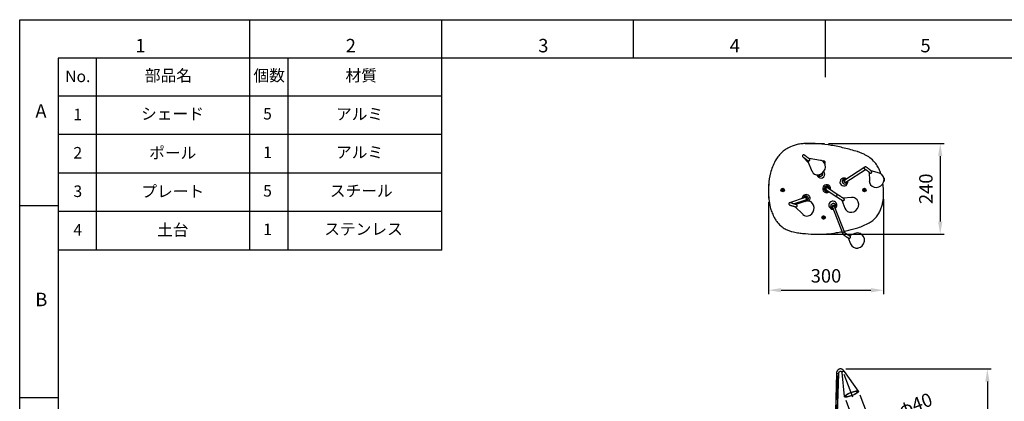
# Model space of a CAD drawing. Extents: x 0 to 420, y 0 to 297.
# Drawn here: x 0 to 257, y 198 to 297 of the extents above; entities that cross this region are included whole.
import ezdxf

# ---------------------------------------------------------------- set-up
doc = ezdxf.new("R2010")
doc.units = 0
doc.header["$PDSIZE"] = -1
doc.linetypes.add('CENTER', pattern=[50.8, 31.75, -6.35, 6.35, -6.35])
doc.layers.get('0').update_dxf_attribs({"linetype": 'CONTINUOUS'})
doc.layers.get('Defpoints').update_dxf_attribs({"linetype": 'CONTINUOUS'})
for name, color, linetype in [('5607431', 7, 'CONTINUOUS'), ('5607432', 7, 'CONTINUOUS'), ('5607433', 7, 'CONTINUOUS'), ('5607434', 7, 'CONTINUOUS'), ('5607436', 7, 'CONTINUOUS'), ('5613856', 7, 'CONTINUOUS'), ('5613857', 7, 'CONTINUOUS'), ('5613858', 7, 'CONTINUOUS'), ('5613859', 7, 'CONTINUOUS'), ('5613861', 7, 'CONTINUOUS'), ('5613881_CAJA', 7, 'CONTINUOUS'), ('5617404_DIN7991_', 7, 'CONTINUOUS'), ('5621084', 7, 'CONTINUOUS'), ('5645913', 7, 'CONTINUOUS'), ('図枠', 7, 'CONTINUOUS')]:
    doc.layers.add(name, color=color, linetype=linetype)
doc.styles.add('SLDTEXTSTYLE0', font='TXT', dxfattribs={"width": 0.75, "bigfont": 'bigfont'})
doc.styles.get("Standard").update_dxf_attribs({"font": 'msgothic.ttc'})
doc.dimstyles.new('ISO-25', dxfattribs={"dimtxt": 2.5, "dimasz": 2.5, "dimexe": 1.25, "dimexo": 0.625, "dimtad": 1, "dimdsep": 46, "dimtxsty": 'STANDARD', "dimcen": 2.5, "dimadec": 0, "dimazin": 0, "dimtfac": 1, "dimtmove": 0, "dimatfit": 3, "dimfxl": 1, "dimarcsym": 0})

# ---------------------------------------------------------------- blocks, each defined once
blk = doc.blocks.new('*D19')
at = {"color": 0, "lineweight": -2}
for p, q in [((210.75, 264.78), (240.89, 264.78)), ((239.89, 261.48), (239.89, 244.42)), ((208.57, 241.12), (240.89, 241.12))]:
    blk.add_line(p, q, dxfattribs=at)
at = {"color": 0}
for points in [[(240.44, 261.48), (239.34, 261.48), (239.89, 264.78)], [(239.34, 244.42), (240.44, 244.42), (239.89, 241.12)]]:
    blk.add_solid(points, dxfattribs=at)
at = {"layer": 'Defpoints', "color": 0}
for p in [(209.75, 264.78), (207.57, 241.12), (239.89, 241.12)]:
    blk.add_point(p, dxfattribs=at)
at = {"color": 0, "insert": (236.61, 252.95), "char_height": 3.5, "attachment_point": 5, "rotation": 90}
blk.add_mtext('240', dxfattribs=at)
blk = doc.blocks.new('*D20')
at = {"color": 0, "lineweight": -2}
for p, q in [((195.13, 249.51), (195.13, 225.53)), ((225.12, 250.29), (225.12, 225.53)), ((198.43, 226.53), (221.82, 226.53))]:
    blk.add_line(p, q, dxfattribs=at)
at = {"color": 0}
for points in [[(198.43, 227.08), (198.43, 225.98), (195.13, 226.53)], [(221.82, 225.98), (221.82, 227.08), (225.12, 226.53)]]:
    blk.add_solid(points, dxfattribs=at)
at = {"layer": 'Defpoints', "color": 0}
for p in [(195.13, 250.51), (225.12, 251.29), (225.12, 226.53)]:
    blk.add_point(p, dxfattribs=at)
at = {"color": 0, "insert": (210.12, 229.82), "char_height": 3.5, "attachment_point": 5}
blk.add_mtext('300', dxfattribs=at)
blk = doc.blocks.new('*D22')
at = {"color": 0, "lineweight": -2}
for p, q in [((215.31, 206.03), (253.18, 206.03)), ((252.18, 202.73), (252.18, 109.6)), ((226.13, 106.3), (253.18, 106.3))]:
    blk.add_line(p, q, dxfattribs=at)
at = {"color": 0}
for points in [[(252.73, 202.73), (251.63, 202.73), (252.18, 206.03)], [(251.63, 109.6), (252.73, 109.6), (252.18, 106.3)]]:
    blk.add_solid(points, dxfattribs=at)
at = {"layer": 'Defpoints', "color": 0}
for p in [(214.31, 206.03), (225.13, 106.3), (252.18, 106.3)]:
    blk.add_point(p, dxfattribs=at)
at = {"color": 0, "insert": (248.9, 156.16), "char_height": 3.5, "attachment_point": 5, "rotation": 90}
blk.add_mtext('980', dxfattribs=at)
blk = doc.blocks.new('*D27')
at = {"color": 0, "lineweight": -2}
for p, q in [((215.25, 197.87), (219.79, 185.93)), ((218.98, 199.28), (223.51, 187.34)), ((223.16, 188.27), (240.56, 194.89)), ((226.24, 189.45), (229.33, 190.62)), ((219.44, 186.86), (223.16, 188.27)), ((216.35, 185.69), (213.27, 184.52))]:
    blk.add_line(p, q, dxfattribs=at)
at = {"color": 0}
for points in [[(226.05, 189.96), (226.44, 188.93), (223.16, 188.27)], [(216.55, 185.18), (216.16, 186.2), (219.44, 186.86)]]:
    blk.add_solid(points, dxfattribs=at)
at = {"layer": 'Defpoints', "color": 0}
for p in [(218.62, 200.22), (214.9, 198.8), (223.16, 188.27)]:
    blk.add_point(p, dxfattribs=at)
at = {"color": 0, "insert": (233.59, 196.31), "char_height": 3.5, "attachment_point": 5, "rotation": 20.8021}
blk.add_mtext('φ40', dxfattribs=at)

msp = doc.modelspace()

# ---------------------------------------------------------------- linework, layer by layer
at = {"color": 7}
for p, q in [((204.67, 264.78), (209.75, 264.78)), ((195.13, 254.18), (195.13, 250.51)), ((225.27, 255.7), (225.27, 254.94)), ((217.95, 237.51), (218.47, 237.51))]:
    msp.add_line(p, q, dxfattribs=at)
at = {"color": 7, "linetype": 'CENTER', "ltscale": 0.2}
msp.add_line((217.09, 198.64), (214.46, 205.57), dxfattribs=at)
at = {"layer": '5607431', "color": 7, "linetype": 'Continuous'}
for start, end in [(0, 309.3712), (342.9325, 0)]:
    msp.add_arc((210.29, 252.98), 1.04, start, end, dxfattribs=at)
for centre, major_axis, start_param, end_param in [((210.36, 252.93), (0.391, 0.584), 0, 4.271505), ((210.29, 252.98), (0.27, -0.181), 5.047804, 5.10718), ((210.29, 252.98), (0.27, -0.181), 1.176005, 1.264083), ((210.36, 252.93), (0.391, 0.584), 5.153273, 6.283185)]:
    msp.add_ellipse(centre, major_axis=major_axis, ratio=0.999391, start_param=start_param, end_param=end_param, dxfattribs=at)
at = {"layer": '5607432', "color": 7, "linetype": 'Continuous'}
for start, end in [(0, 181.0555), (214.6766, 236.0712), (319.9189, 0)]:
    msp.add_arc((204.96, 250.41), 1.04, start, end, dxfattribs=at)
for start_param, end_param in [(0.261167, 4.271505), (5.153273, 5.872314)]:
    msp.add_ellipse((204.83, 250.37), major_axis=(0.216, -0.669), ratio=0.99863, start_param=start_param, end_param=end_param, dxfattribs=at)
at = {"layer": '5607433', "color": 7, "linetype": 'Continuous'}
for start, end in [(190.536, 0), (0, 41.9467)]:
    msp.add_arc((208.78, 256.77), 1.04, start, end, dxfattribs=at)
for start_param, end_param in [(0, 2.728542), (6.040664, 6.283185)]:
    msp.add_ellipse((208.63, 256.93), major_axis=(-0.51, -0.484), ratio=0.996195, start_param=start_param, end_param=end_param, dxfattribs=at)
at = {"layer": '5607434', "color": 7, "linetype": 'Continuous'}
for centre, start, end in [((214.79, 254.72), 49.8025, 0), ((214.79, 254.72), 0, 16.0392), ((211.92, 248.68), 0, 274.2396), ((211.92, 248.68), 308.0029, 0)]:
    msp.add_arc(centre, 1.03, start, end, dxfattribs=at)
for centre, major_axis, start_param, end_param in [((215.04, 254.88), (0.382, -0.59), 2.786435, 6.283185), ((215.04, 254.88), (0.382, -0.59), 0, 0.355157), ((212.03, 248.4), (-0.656, -0.254), 2.786435, 6.283185), ((212.03, 248.4), (-0.656, -0.254), 0, 0.355157)]:
    msp.add_ellipse(centre, major_axis=major_axis, ratio=0.992546, start_param=start_param, end_param=end_param, dxfattribs=at)
at = {"layer": '5607436', "color": 7, "linetype": 'Continuous'}
for centre, major_axis, start_param, end_param in [((210.27, 253), (0.181, 0.27), 3.505062, 3.536809), ((210.28, 252.99), (0.27, -0.181), 5.054637, 5.10718), ((210.27, 253), (0.181, 0.27), 5.887969, 5.919716), ((210.28, 252.99), (0.27, -0.181), 1.176005, 1.228548)]:
    msp.add_ellipse(centre, major_axis=major_axis, ratio=0.999391, start_param=start_param, end_param=end_param, dxfattribs=at)
at = {"layer": '5613856', "color": 7, "linetype": 'Continuous'}
for p, q in [((220.21, 258.59), (215, 255.22)), ((215.33, 254.71), (220.42, 258.01)), ((221.51, 257.12), (221.56, 257.06)), ((222.04, 257.42), (221.99, 257.48))]:
    msp.add_line(p, q, dxfattribs=at)
for centre, major_axis, ratio, start_param, end_param in [((220.38, 258.34), (-0.163, 0.252), 0.992546, 0, 2.49047), ((220.38, 258.34), (-0.163, 0.252), 0.992546, 6.281373, 6.283185), ((221.75, 257.3), (-0.239, -0.181), 0.907332, 0.004688, 0.834226), ((221.75, 257.3), (-0.239, -0.181), 0.907332, 2.307367, 3.141318), ((215.05, 254.89), (-0.381, 0.587), 0.992546, 0, 4.269478), ((215.05, 254.89), (-0.381, 0.587), 0.992546, 5.1553, 6.283185), ((215.23, 255.01), (-0.245, 0.378), 0.992546, 0, 3.982661), ((215.23, 255.01), (-0.169, 0.26), 0.992546, 6.283185, 9.679466), ((215.23, 255.01), (-0.245, 0.378), 0.992546, 5.442117, 6.283185), ((215.23, 255.01), (-0.169, 0.26), 0.992546, 6.028497, 6.283185)]:
    msp.add_ellipse(centre, major_axis=major_axis, ratio=ratio, start_param=start_param, end_param=end_param, dxfattribs=at)
for points, knots in [([(221.99, 257.48), (221.98, 257.5), (221.95, 257.53), (221.9, 257.59), (221.82, 257.67), (221.74, 257.75), (221.64, 257.84), (221.54, 257.93), (221.43, 258.02), (221.32, 258.1), (221.21, 258.19), (221.1, 258.27), (220.99, 258.35), (220.89, 258.42), (220.79, 258.48), (220.7, 258.54), (220.61, 258.59), (220.53, 258.62), (220.46, 258.64), (220.4, 258.65), (220.33, 258.64), (220.27, 258.62), (220.23, 258.6), (220.21, 258.59)], [0, 0, 0, 0, 0.029085, 0.086599, 0.139991, 0.196076, 0.250191, 0.303377, 0.356101, 0.408608, 0.461059, 0.513565, 0.566255, 0.619321, 0.673079, 0.728143, 0.785999, 0.851736, 0.892205, 0.920289, 0.948556, 0.976401, 1, 1, 1, 1]), ([(220.33, 258.05), (220.33, 258.05), (220.33, 258.05), (220.34, 258.05), (220.37, 258.03), (220.41, 258.01), (220.47, 257.98), (220.54, 257.93), (220.63, 257.87), (220.72, 257.8), (220.82, 257.73), (220.93, 257.65), (221.03, 257.57), (221.13, 257.49), (221.22, 257.41), (221.31, 257.33), (221.38, 257.26), (221.44, 257.2), (221.48, 257.16), (221.5, 257.13), (221.51, 257.13), (221.51, 257.12)], [0.1480886, 0.1480886, 0.1480886, 0.1480886, 0.1553798, 0.1856728, 0.221773, 0.2636798, 0.3103278, 0.3602635, 0.4122529, 0.4654622, 0.5193784, 0.5736852, 0.628173, 0.6826722, 0.7369916, 0.7909426, 0.8442513, 0.8964725, 0.9416378, 0.9814295, 1, 1, 1, 1])]:
    msp.add_open_spline(points, degree=3, knots=knots, dxfattribs=at)
at = {"layer": '5613857', "color": 7, "linetype": 'Continuous'}
for p, q in [((211.81, 248.15), (214.49, 241.22)), ((215.03, 241.49), (212.37, 248.37)), ((216.09, 240.08), (216.17, 240.04)), ((216.4, 240.6), (216.32, 240.63))]:
    msp.add_line(p, q, dxfattribs=at)
for centre, major_axis, ratio, start_param, end_param in [((212.04, 248.39), (0.653, 0.252), 0.992546, 0, 4.269478), ((212.11, 248.19), (0.42, 0.162), 0.992546, 0, 3.982661), ((212.11, 248.19), (0.289, 0.112), 0.992546, 0, 3.396281), ((212.11, 248.19), (0.289, 0.112), 0.992546, 6.028497, 6.283185), ((212.11, 248.19), (0.42, 0.162), 0.992546, 5.442117, 6.283185), ((212.04, 248.39), (0.653, 0.252), 0.992546, 5.1553, 6.283185), ((214.77, 241.33), (0.28, 0.108), 0.992546, 0.24158, 3.141593), ((214.77, 241.33), (0.28, 0.108), 0.992546, 3.141593, 3.170406), ((216.2, 240.36), (0.117, 0.276), 0.934065, 3.137198, 4.306918), ((216.2, 240.36), (0.117, 0.276), 0.934065, 5.11786, 6.280353)]:
    msp.add_ellipse(centre, major_axis=major_axis, ratio=ratio, start_param=start_param, end_param=end_param, dxfattribs=at)
for points, knots in [([(214.49, 241.22), (214.5, 241.2), (214.51, 241.17), (214.54, 241.13), (214.56, 241.1), (214.6, 241.06), (214.66, 241.02), (214.73, 240.95), (214.81, 240.89), (214.91, 240.82), (215.01, 240.74), (215.12, 240.67), (215.24, 240.59), (215.36, 240.51), (215.47, 240.43), (215.59, 240.36), (215.69, 240.29), (215.8, 240.23), (215.89, 240.18), (215.98, 240.13), (216.04, 240.1), (216.07, 240.09), (216.09, 240.08)], [0, 0, 0, 0, 0.02995, 0.053154, 0.081901, 0.12228, 0.185464, 0.241567, 0.300732, 0.357397, 0.41302, 0.468147, 0.523024, 0.57779, 0.632545, 0.687353, 0.742311, 0.797562, 0.853346, 0.910155, 0.969225, 1, 1, 1, 1]), ([(216.32, 240.63), (216.32, 240.63), (216.3, 240.64), (216.27, 240.66), (216.22, 240.68), (216.15, 240.72), (216.07, 240.77), (215.97, 240.83), (215.87, 240.89), (215.76, 240.96), (215.65, 241.04), (215.54, 241.11), (215.43, 241.18), (215.33, 241.26), (215.24, 241.32), (215.16, 241.38), (215.09, 241.43), (215.04, 241.47), (215.02, 241.5), (215.01, 241.51), (215.01, 241.51), (215.01, 241.51)], [0, 0, 0, 0, 0.0287615, 0.0706014, 0.1177508, 0.1689847, 0.2225847, 0.2774974, 0.3331344, 0.3891717, 0.4454194, 0.5017523, 0.5580567, 0.6142144, 0.6700897, 0.7254703, 0.7799838, 0.8329187, 0.8751867, 0.909994, 0.9210492, 0.9210492, 0.9210492, 0.9210492])]:
    msp.add_open_spline(points, degree=3, knots=knots, dxfattribs=at)
at = {"layer": '5613858', "color": 7, "linetype": 'Continuous'}
for p, q in [((204.08, 261.28), (205.55, 259.73)), ((205.44, 260.25), (205.5, 260.21)), ((205.87, 260.68), (205.81, 260.72))]:
    msp.add_line(p, q, dxfattribs=at)
for centre, major_axis, ratio, start_param, end_param in [((204.3, 261.49), (0.218, 0.207), 0.996195, 3.140754, 3.43858), ((205.63, 260.49), (0.187, 0.235), 0.855321, 3.141036, 3.708536), ((205.63, 260.49), (0.187, 0.235), 0.855321, 5.716242, 6.282287), ((208.62, 256.93), (0.508, 0.482), 0.996195, 2.908802, 5.868922), ((208.52, 257.05), (0.326, 0.31), 0.996195, 3.55156, 5.171807)]:
    msp.add_ellipse(centre, major_axis=major_axis, ratio=ratio, start_param=start_param, end_param=end_param, dxfattribs=at)
for points, knots in [([(205.81, 260.72), (205.8, 260.73), (205.77, 260.75), (205.71, 260.8), (205.63, 260.87), (205.54, 260.94), (205.44, 261.01), (205.33, 261.1), (205.22, 261.18), (205.11, 261.26), (205.01, 261.34), (204.9, 261.42), (204.81, 261.49), (204.72, 261.56), (204.64, 261.62), (204.57, 261.66), (204.52, 261.7), (204.49, 261.73), (204.46, 261.74), (204.45, 261.75), (204.42, 261.76), (204.39, 261.78), (204.34, 261.79), (204.29, 261.79), (204.23, 261.79), (204.16, 261.76), (204.1, 261.72), (204.05, 261.67), (204.01, 261.6), (203.99, 261.54), (203.99, 261.47), (204, 261.42), (204.02, 261.37), (204.04, 261.33), (204.06, 261.3), (204.07, 261.29), (204.08, 261.28), (204.08, 261.28)], [0, 0, 0, 0, 0.022778, 0.066914, 0.110627, 0.154101, 0.19746, 0.240761, 0.284033, 0.327294, 0.370558, 0.413837, 0.457147, 0.500517, 0.543996, 0.587684, 0.631835, 0.677322, 0.703188, 0.717722, 0.729998, 0.741631, 0.756355, 0.774525, 0.794111, 0.815712, 0.838706, 0.862261, 0.886806, 0.908488, 0.928017, 0.945705, 0.961597, 0.975534, 0.98717, 0.997233, 1, 1, 1, 1]), ([(204.14, 261.23), (204.14, 261.23), (204.14, 261.23), (204.15, 261.23), (204.17, 261.22), (204.2, 261.19), (204.25, 261.16), (204.32, 261.11), (204.4, 261.05), (204.49, 260.98), (204.58, 260.91), (204.69, 260.83), (204.8, 260.75), (204.91, 260.67), (205.01, 260.58), (205.11, 260.51), (205.21, 260.43), (205.3, 260.37), (205.37, 260.31), (205.42, 260.27), (205.44, 260.26), (205.44, 260.25)], [0.3043656, 0.3043656, 0.3043656, 0.3043656, 0.3056979, 0.3262092, 0.3548562, 0.3908786, 0.4311773, 0.4733241, 0.5162169, 0.5594339, 0.6028069, 0.6462606, 0.6897565, 0.7332717, 0.7767892, 0.8202899, 0.8637548, 0.9071549, 0.9504385, 0.990824, 1, 1, 1, 1])]:
    msp.add_open_spline(points, degree=3, knots=knots, dxfattribs=at)
at = {"layer": '5613859', "color": 7, "linetype": 'Continuous'}
for p, q in [((204.72, 250.64), (200.64, 249.33)), ((201.69, 249.04), (204.9, 250.07)), ((202.27, 248.24), (202.35, 248.22)), ((202.49, 248.81), (202.42, 248.82))]:
    msp.add_line(p, q, dxfattribs=at)
for centre, major_axis, ratio, start_param, end_param in [((200.74, 249.04), (-0.092, 0.285), 0.99863, 5.346267, 6.283185), ((200.74, 249.04), (-0.092, 0.285), 0.99863, 6.283185, 6.298801), ((204.83, 250.36), (-0.215, 0.666), 0.99863, 0, 1.127885), ((204.83, 250.36), (-0.215, 0.666), 0.99863, 2.013707, 2.74081), ((204.74, 250.34), (-0.138, 0.428), 0.99863, 0, 0.841069), ((204.74, 250.34), (-0.138, 0.428), 0.99863, 2.300524, 6.283185), ((204.74, 250.34), (-0.095, 0.295), 0.99863, 0, 0.254688), ((204.83, 250.36), (-0.215, 0.666), 0.99863, 3.396482, 6.283185), ((204.74, 250.34), (-0.095, 0.295), 0.99863, 2.886905, 6.283185), ((204.83, 250.36), (-0.095, 0.295), 0.99863, 0.152745, 0.254688), ((204.83, 250.36), (-0.095, 0.295), 0.99863, 2.886905, 2.988848), ((202.35, 248.53), (0.073, 0.291), 0.876608, 3.141311, 3.793487), ((202.35, 248.53), (0.073, 0.291), 0.876608, 5.631291, 6.282851)]:
    msp.add_ellipse(centre, major_axis=major_axis, ratio=ratio, start_param=start_param, end_param=end_param, dxfattribs=at)
for points, knots in [([(200.64, 249.33), (200.63, 249.32), (200.59, 249.31), (200.54, 249.27), (200.49, 249.22), (200.45, 249.16), (200.43, 249.08), (200.44, 249.01), (200.45, 248.94), (200.48, 248.89), (200.51, 248.85), (200.54, 248.82), (200.57, 248.79), (200.59, 248.78), (200.62, 248.76), (200.65, 248.75), (200.69, 248.73), (200.75, 248.71), (200.83, 248.68), (200.93, 248.65), (201.04, 248.61), (201.16, 248.57), (201.28, 248.53), (201.41, 248.49), (201.55, 248.45), (201.68, 248.41), (201.8, 248.37), (201.93, 248.34), (202.04, 248.31), (202.14, 248.28), (202.22, 248.26), (202.26, 248.25), (202.27, 248.24)], [0, 0, 0, 0, 0.017063, 0.039207, 0.062872, 0.087408, 0.114614, 0.138469, 0.159841, 0.179268, 0.19691, 0.21273, 0.226888, 0.241069, 0.257787, 0.281197, 0.323407, 0.369909, 0.419452, 0.466405, 0.51251, 0.558257, 0.603828, 0.649308, 0.694748, 0.740184, 0.785638, 0.831145, 0.876756, 0.922554, 0.968705, 1, 1, 1, 1]), ([(202.42, 248.82), (202.41, 248.83), (202.38, 248.83), (202.31, 248.85), (202.23, 248.88), (202.12, 248.91), (202.01, 248.94), (201.89, 248.98), (201.76, 249.01), (201.63, 249.05), (201.5, 249.09), (201.38, 249.13), (201.26, 249.17), (201.16, 249.21), (201.06, 249.24), (200.98, 249.26), (200.93, 249.28), (200.89, 249.3), (200.88, 249.3), (200.88, 249.3), (200.88, 249.3)], [0, 0, 0, 0, 0.0238505, 0.066918, 0.1111637, 0.1562412, 0.2017262, 0.247424, 0.2932352, 0.3391019, 0.3849848, 0.4308409, 0.4766295, 0.5222941, 0.5677384, 0.6127771, 0.6570062, 0.6933007, 0.7217818, 0.7307257, 0.7307257, 0.7307257, 0.7307257])]:
    msp.add_open_spline(points, degree=3, knots=knots, dxfattribs=at)
at = {"layer": '5613861', "color": 7, "linetype": 'Continuous'}
for p, q in [((210.18, 252.69), (212.98, 250.82)), ((213.32, 251.32), (210.52, 253.19)), ((214.44, 249.88), (214.51, 249.84)), ((214.83, 250.34), (214.76, 250.39)), ((212.85, 204.87), (210.12, 110.63)), ((210.72, 110.61), (213.45, 204.85))]:
    msp.add_line(p, q, dxfattribs=at)
at = {"layer": '5613861', "color": 7, "linetype": 'CENTER', "ltscale": 0.2}
msp.add_line((210.3, 106.6), (213.15, 204.86), dxfattribs=at)
at = {"layer": '5613861', "color": 7, "linetype": 'Continuous'}
msp.add_arc((573.48, 811.8), 666.82, 237.27467, 237.42303, dxfattribs=at)
for centre, major_axis, ratio, start_param, end_param in [((210.36, 252.93), (-0.39, -0.582), 0.999391, 2.013707, 6.283185), ((210.42, 252.9), (-0.251, -0.374), 0.999391, 2.300524, 6.283185), ((210.36, 252.93), (-0.39, -0.582), 0.999391, 0, 1.127885), ((210.42, 252.9), (-0.173, -0.258), 0.999391, 2.886905, 6.283185), ((210.42, 252.9), (-0.251, -0.374), 0.999391, 0, 0.841069), ((210.36, 252.93), (-0.173, -0.258), 0.999391, 0.101557, 0.254688), ((210.42, 252.9), (-0.173, -0.258), 0.999391, 0, 0.254688), ((210.36, 252.93), (-0.173, -0.258), 0.999391, 2.886905, 3.040035), ((213.15, 251.07), (-0.167, -0.249), 0.999391, 3.142065, 6.283185), ((213.15, 251.07), (-0.167, -0.249), 0.999391, 0, 0.000481), ((214.6, 250.14), (0.161, 0.253), 0.911683, 3.141082, 4.012016), ((214.6, 250.14), (0.161, 0.253), 0.911683, 5.412762, 6.283185), ((214.6, 250.14), (0.161, 0.253), 0.911683, 0, 0.000765), ((213.15, 204.86), (-0.3, 0.009), 0.019428, 0, 3.140217)]:
    msp.add_ellipse(centre, major_axis=major_axis, ratio=ratio, start_param=start_param, end_param=end_param, dxfattribs=at)
for points, knots in [([(214.76, 250.39), (214.75, 250.4), (214.73, 250.41), (214.67, 250.45), (214.6, 250.5), (214.51, 250.55), (214.41, 250.62), (214.3, 250.68), (214.19, 250.76), (214.07, 250.83), (213.96, 250.9), (213.85, 250.97), (213.74, 251.04), (213.64, 251.11), (213.55, 251.17), (213.47, 251.22), (213.41, 251.26), (213.36, 251.29), (213.33, 251.31), (213.32, 251.31), (213.31, 251.32), (213.32, 251.32)], [0, 0, 0, 0, 0.0296422, 0.0859878, 0.1424423, 0.1989401, 0.2554557, 0.3119799, 0.3685086, 0.4250394, 0.4815712, 0.5381027, 0.5946328, 0.6511599, 0.7076817, 0.7641939, 0.8206869, 0.877135, 0.9334482, 0.9667212, 0.9896799, 0.9896799, 0.9896799, 0.9896799]), ([(214.83, 205.41), (214.81, 205.45), (214.76, 205.54), (214.67, 205.67), (214.56, 205.78), (214.44, 205.88), (214.3, 205.95), (214.16, 206), (214.01, 206.03), (213.87, 206.03), (213.72, 206.02), (213.58, 205.98), (213.44, 205.92), (213.32, 205.83), (213.2, 205.73), (213.1, 205.62), (213.01, 205.48), (212.94, 205.34), (212.89, 205.19), (212.86, 205.02), (212.85, 204.93), (212.85, 204.87)], [0.0353222, 0.0353222, 0.0353222, 0.0353222, 0.082935, 0.1354248, 0.1877156, 0.2396902, 0.2912486, 0.3423383, 0.3929755, 0.4432483, 0.4933018, 0.5432674, 0.5933116, 0.6435892, 0.6942064, 0.7452098, 0.7965895, 0.8482961, 0.900263, 0.9524267, 1, 1, 1, 1]), ([(213.45, 204.85), (213.45, 204.87), (213.45, 204.93), (213.47, 205.02), (213.51, 205.12), (213.55, 205.22), (213.61, 205.29), (213.68, 205.36), (213.76, 205.4), (213.84, 205.43), (213.92, 205.43), (214, 205.42), (214.08, 205.39), (214.15, 205.34), (214.22, 205.27), (214.26, 205.21), (214.28, 205.18)], [0, 0, 0, 0, 0.0316153, 0.0984176, 0.1651857, 0.2319453, 0.2989406, 0.3666505, 0.4358863, 0.5078317, 0.5837496, 0.6635296, 0.7338501, 0.8010302, 0.8724247, 0.9396836, 0.9396836, 0.9396836, 0.9396836])]:
    msp.add_open_spline(points, degree=3, knots=knots, dxfattribs=at)
at = {"layer": '5613881_CAJA', "color": 7, "linetype": 'Continuous'}
for centre, start, end in [((209.49, 259.78), 23.2318, 36.7682), ((198.84, 252.63), 143.2318, 156.7682), ((198.84, 252.63), 203.2318, 216.7682), ((198.84, 252.63), 83.2318, 96.7682), ((198.84, 252.63), 263.2318, 276.7682), ((198.84, 252.63), 23.2318, 36.7682), ((198.84, 252.63), 323.2318, 336.7682), ((220.14, 252.63), 143.2318, 156.7682), ((220.14, 252.63), 203.2318, 216.7682), ((220.14, 252.63), 83.2318, 96.7682), ((220.14, 252.63), 263.2318, 276.7682), ((220.14, 252.63), 23.2318, 36.7682), ((220.14, 252.63), 323.2318, 336.7682), ((209.49, 245.48), 143.2318, 156.7682), ((209.49, 245.48), 203.2318, 216.7682), ((209.49, 245.48), 83.2318, 96.7682), ((209.49, 245.48), 263.2318, 276.7682), ((209.49, 245.48), 23.2318, 36.7682), ((209.49, 245.48), 323.2318, 336.7682)]:
    msp.add_arc(centre, 0.162, start, end, dxfattribs=at)
at = {"layer": '5617404_DIN7991_', "color": 7, "linetype": 'Continuous'}
for p, q in [((209.63, 259.87), (209.49, 259.95)), ((209.63, 259.8), (209.63, 259.87)), ((198.84, 252.81), (198.69, 252.72)), ((198.69, 252.72), (198.69, 252.55)), ((198.69, 252.55), (198.84, 252.46)), ((198.98, 252.72), (198.84, 252.81)), ((198.84, 252.46), (198.98, 252.55)), ((198.98, 252.55), (198.98, 252.72)), ((220.14, 252.81), (219.99, 252.72)), ((219.99, 252.72), (219.99, 252.55)), ((219.99, 252.55), (220.14, 252.46)), ((220.28, 252.72), (220.14, 252.81)), ((220.14, 252.46), (220.28, 252.55)), ((220.28, 252.55), (220.28, 252.72)), ((209.49, 245.66), (209.34, 245.57)), ((209.34, 245.57), (209.34, 245.4)), ((209.34, 245.4), (209.49, 245.31)), ((209.63, 245.57), (209.49, 245.66)), ((209.49, 245.31), (209.63, 245.4)), ((209.63, 245.4), (209.63, 245.57))]:
    msp.add_line(p, q, dxfattribs=at)
for centre in [(198.84, 252.63), (220.14, 252.63), (209.49, 245.48)]:
    msp.add_circle(centre, 0.4, dxfattribs=at)
for start, end in [(0, 121.7883), (322.5737, 0)]:
    msp.add_arc((209.49, 259.78), 0.4, start, end, dxfattribs=at)
at = {"layer": '5621084', "color": 7, "linetype": 'Continuous'}
for centre in [(198.84, 252.63), (220.14, 252.63), (209.49, 245.48)]:
    msp.add_circle(centre, 0.45, dxfattribs=at)
for start, end in [(0, 125.8059), (319.4845, 0)]:
    msp.add_arc((209.49, 259.78), 0.45, start, end, dxfattribs=at)
for points, knots in [([(218.44, 262.6), (218.4, 262.61), (218.37, 262.62), (218.33, 262.63), (217.13, 262.97), (216, 263.28), (213.75, 263.83), (212.64, 264.07), (210.42, 264.45), (209.31, 264.6), (207, 264.79), (205.81, 264.82), (204.26, 264.72), (203.91, 264.69), (203.15, 264.58), (202.75, 264.51), (201.67, 264.23), (201.02, 263.99), (200.06, 263.49), (199.75, 263.3), (199.13, 262.87), (198.83, 262.63), (198.17, 262.01), (197.86, 261.64), (197.32, 260.91), (197.1, 260.55), (196.62, 259.69), (196.37, 259.16), (195.97, 258.11), (195.8, 257.59), (195.4, 256.02), (195.26, 254.99), (195.09, 252.76), (195.11, 251.51), (195.32, 249.59), (195.43, 248.88), (195.71, 247.76), (195.83, 247.35), (196.13, 246.51), (196.31, 246.09), (196.68, 245.38), (196.84, 245.1), (197.22, 244.54), (197.43, 244.26), (197.91, 243.71), (198.17, 243.45), (198.78, 242.94), (199.13, 242.69), (199.84, 242.3), (200.15, 242.16), (200.44, 242.06)], [0, 0, 0, 0, 0.002588, 0.002588, 0.002588, 0.103523, 0.103523, 0.204458, 0.204458, 0.296547, 0.296547, 0.388636, 0.388636, 0.413356, 0.413356, 0.438076, 0.438076, 0.476507, 0.476507, 0.495722, 0.495722, 0.514937, 0.514937, 0.54006, 0.54006, 0.565183, 0.565183, 0.602387, 0.602387, 0.639591, 0.639591, 0.713998, 0.713998, 0.807784, 0.807784, 0.85896, 0.85896, 0.886374, 0.886374, 0.913788, 0.913788, 0.931515, 0.931515, 0.949243, 0.949243, 0.966971, 0.966971, 0.984699, 0.984699, 1, 1, 1, 1]), ([(224.45, 256.84), (224.38, 257.05), (224.31, 257.26), (224.07, 257.87), (223.89, 258.27), (223.44, 259.06), (223.16, 259.46), (222.44, 260.31), (222.01, 260.69), (221.14, 261.34), (220.71, 261.61), (219.96, 262), (219.66, 262.13), (219.08, 262.37), (218.81, 262.47), (218.54, 262.56), (218.51, 262.57), (218.47, 262.59), (218.44, 262.6)], [0.8370199, 0.8370199, 0.8370199, 0.8370199, 0.8503794, 0.8503794, 0.8739192, 0.8739192, 0.897459, 0.897459, 0.9263417, 0.9263417, 0.9552244, 0.9552244, 0.9763677, 0.9763677, 0.9975109, 0.9975109, 0.9975109, 1, 1, 1, 1]), ([(214.87, 241.9), (215.04, 241.93), (215.22, 241.97), (216.24, 242.19), (217.15, 242.41), (218.57, 242.84), (219.06, 243.01), (220.03, 243.4), (220.53, 243.63), (221.25, 244.01), (221.52, 244.16), (222.12, 244.56), (222.45, 244.8), (223.12, 245.44), (223.4, 245.79), (223.88, 246.49), (224.07, 246.84), (224.4, 247.53), (224.52, 247.87), (224.73, 248.54), (224.81, 248.86), (224.93, 249.43), (224.96, 249.67), (225.12, 250.82), (225.15, 251.76), (225.09, 253.25), (225.04, 253.81), (224.96, 254.34)], [0.3802615, 0.3802615, 0.3802615, 0.3802615, 0.395506, 0.395506, 0.4706636, 0.4706636, 0.5082424, 0.5082424, 0.5458212, 0.5458212, 0.5637854, 0.5637854, 0.5817495, 0.5817495, 0.6003486, 0.6003486, 0.6189477, 0.6189477, 0.6375467, 0.6375467, 0.6561458, 0.6561458, 0.6713307, 0.6713307, 0.7369993, 0.7369993, 0.7781472, 0.7781472, 0.7781472, 0.7781472]), ([(200.44, 242.06), (200.73, 241.95), (200.99, 241.87), (201.76, 241.66), (202.25, 241.57), (203.17, 241.43), (203.6, 241.38), (204.99, 241.24), (206.01, 241.17), (208.09, 241.1), (209.15, 241.11), (211.14, 241.27), (212.03, 241.38), (213.35, 241.6), (213.82, 241.68), (214.27, 241.77)], [0, 0, 0, 0, 0.0152708, 0.0152708, 0.048771, 0.048771, 0.0822712, 0.0822712, 0.1673455, 0.1673455, 0.2524199, 0.2524199, 0.323963, 0.323963, 0.3630617, 0.3630617, 0.3630617, 0.3630617])]:
    msp.add_open_spline(points, degree=3, knots=knots, dxfattribs=at)
at = {"layer": '5645913', "color": 7, "linetype": 'Continuous'}
for p, q in [((205.3, 260.33), (206.47, 257.51)), ((208.72, 260.33), (205.71, 260.84)), ((221.39, 257.25), (221.42, 255.01)), ((224.05, 257.01), (221.86, 257.64)), ((204.9, 249.71), (202.25, 248.88)), ((214.27, 249.99), (215.01, 247.94)), ((216.77, 250.69), (214.59, 250.5)), ((202.1, 248.27), (204.05, 246.3)), ((217.67, 241.32), (216.15, 240.72)), ((215.89, 240.18), (216.53, 238.63)), ((218.62, 200.22), (214.91, 205.38)), ((214.25, 205.13), (214.9, 198.8))]:
    msp.add_line(p, q, dxfattribs=at)
for centre, major_axis, ratio, start_param, end_param in [((205.61, 260.5), (0.222, 0.278), 0.855321, 2.607986, 4.309014), ((205.6, 260.51), (-0.207, -0.259), 0.855321, 5.873832, 6.283185), ((205.6, 260.51), (0.203, 0.254), 0.855321, 2.798852, 6.283185), ((205.6, 260.51), (-0.207, -0.259), 0.855321, 0, 3.550531), ((205.61, 260.5), (0.222, 0.278), 0.855321, 0, 0.541694), ((205.6, 260.51), (0.203, 0.254), 0.855321, 0, 0.399653), ((205.61, 260.5), (0.222, 0.278), 0.855321, 4.309014, 5.072574), ((205.61, 260.5), (0.222, 0.278), 0.855321, 5.072574, 6.283185), ((208.17, 258.46), (1.24, 1.56), 0.855321, 2.699499, 6.283185), ((208.17, 258.46), (1.24, 1.56), 0.855321, 0, 0.442094), ((221.74, 257.32), (-0.283, -0.215), 0.907332, 5.842703, 6.283185), ((221.73, 257.33), (0.264, 0.2), 0.907332, 2.829766, 6.283185), ((221.73, 257.33), (-0.259, -0.196), 0.907332, 6.014824, 6.283185), ((221.74, 257.32), (-0.283, -0.215), 0.907332, 0, 3.796225), ((221.73, 257.33), (-0.259, -0.196), 0.907332, 0, 3.56374), ((223.34, 255.2), (-1.59, -1.2), 0.907332, 0, 3.735134), ((221.73, 257.33), (0.264, 0.2), 0.907332, 0, 0.479481), ((223.34, 255.2), (-1.59, -1.2), 0.907332, 5.689644, 6.283185), ((202.32, 248.54), (0.086, 0.345), 0.876608, 0, 0.49167), ((205.27, 247.8), (0.48, 1.93), 0.876608, 2.649923, 6.283185), ((205.27, 247.8), (0.48, 1.93), 0.876608, 0, 0.49167), ((214.58, 250.15), (0.191, 0.3), 0.911683, 2.587609, 6.283185), ((214.57, 250.15), (-0.178, -0.279), 0.911683, 5.875364, 6.283185), ((214.57, 250.15), (0.175, 0.274), 0.911683, 2.775536, 6.283185), ((214.57, 250.15), (-0.178, -0.279), 0.911683, 6.283185, 9.861707), ((214.58, 250.15), (0.191, 0.3), 0.911683, 0, 0.53517), ((214.57, 250.15), (0.175, 0.274), 0.911683, 0, 0.368126), ((216.77, 248.75), (1.07, 1.68), 0.911683, 2.528981, 6.283185), ((216.77, 248.75), (1.07, 1.68), 0.911683, 0, 0.612611), ((202.32, 248.54), (0.086, 0.345), 0.876608, 2.56216, 6.283185), ((202.31, 248.54), (-0.08, -0.322), 0.876608, 5.849754, 6.283185), ((202.31, 248.54), (0.079, 0.315), 0.876608, 2.777188, 6.283185), ((202.31, 248.54), (-0.08, -0.322), 0.876608, 6.283185, 9.83302), ((202.31, 248.54), (0.079, 0.315), 0.876608, 0, 0.341439), ((218.26, 239.48), (0.78, 1.84), 0.934065, 2.396746, 6.283185), ((218.26, 239.48), (0.78, 1.84), 0.934065, 0, 0.744846), ((216.19, 240.36), (0.139, 0.327), 0.934065, 2.519384, 6.283185), ((216.18, 240.37), (-0.13, -0.305), 0.934065, 5.771862, 6.283185), ((216.18, 240.37), (0.127, 0.299), 0.934065, 2.729788, 6.283185), ((216.18, 240.37), (-0.13, -0.305), 0.934065, 6.283185, 9.757725), ((216.19, 240.36), (0.139, 0.327), 0.934065, 0, 0.462265), ((216.18, 240.37), (0.127, 0.299), 0.934065, 0, 0.273223), ((214.58, 205.25), (0.333, 0.126), 0.22107, 0.058778, 3.082814), ((214.57, 205.27), (-0.31, -0.118), 0.22107, 3.670359, 5.911516)]:
    msp.add_ellipse(centre, major_axis=major_axis, ratio=ratio, start_param=start_param, end_param=end_param, dxfattribs=at)
for major_axis in [(1.86, 0.71), (-1.72, -0.65)]:
    msp.add_ellipse((216.77, 199.49), major_axis=major_axis, ratio=0.22107, dxfattribs=at)
msp.add_open_spline([(214.9, 205.39), (214.9, 205.39), (214.89, 205.4), (214.87, 205.4), (214.85, 205.4), (214.84, 205.4)], degree=3, knots=[0.0970783, 0.0970783, 0.0970783, 0.0970783, 0.200593, 0.6035282, 1, 1, 1, 1], dxfattribs=at)
at = {"layer": '図枠', "color": 7, "linetype": 'Continuous'}
for p, q in [((60, 236.98), (60, 297)), ((110, 287), (110, 297)), ((110, 236.98), (110, 297)), ((160, 287), (160, 297)), ((210, 282), (210, 297)), ((20.01, 236.98), (20.01, 287)), ((70, 236.98), (70, 287)), ((10, 248.5), (0, 248.5)), ((10, 198.5), (0, 198.5))]:
    msp.add_line(p, q, dxfattribs=at)
at = {"layer": '図枠', "color": 7}
for p, q in [((410, 287), (10, 287)), ((10, 287), (10, 10)), ((110, 277.05), (10, 277.05)), ((110, 267.09), (10, 267.09)), ((110, 257.05), (10, 257.05)), ((110, 247.02), (10, 247.02)), ((110, 236.98), (10, 236.98))]:
    msp.add_line(p, q, dxfattribs=at)
msp.add_lwpolyline([(0, 0), (0, 297), (420, 297), (420, 0)], close=True, dxfattribs=at)

# ---------------------------------------------------------------- texts
at = {"layer": '図枠', "color": 7, "linetype": 'Continuous', "char_height": 3.5, "attachment_point": 2, "style": 'SLDTEXTSTYLE0'}
for s, insert in [('1', (31.45, 292)), ('2', (86.29, 292)), ('3', (136.46, 292)), ('4', (186.36, 292)), ('5', (236.07, 292)), ('A', (5.54, 274.97)), ('B', (5.64, 225.87))]:
    msp.add_mtext(s, dxfattribs=dict(at, insert=insert))
at = {"layer": '図枠', "color": 7, "linetype": 'Continuous', "char_height": 3, "width": 76.3628, "attachment_point": 5}
for s, insert in [('{No.}', (15.14, 281.85)), ('{部品名}', (38.75, 282.07)), ('{個数}', (65.01, 282.07)), ('{材質}', (89.01, 282.07)), ('{1}', (15.14, 271.92)), ('{シェード}', (39.83, 272.11)), ('{5}', (64.58, 272.11)), ('{アルミ}', (88.59, 272.03)), ('{ポール}', (39.89, 261.93)), ('{2}', (15.14, 261.95)), ('{1}', (64.58, 262.07)), ('{アルミ}', (88.59, 262.07)), ('{プレート}', (39.89, 251.89)), ('{スチール}', (89.01, 252.03)), ('{3}', (15.14, 251.92)), ('{5}', (64.58, 252.03)), ('{4}', (15.14, 241.89)), ('{土台}', (39.89, 241.86)), ('{1}', (64.58, 242)), ('{ステンレス}', (89.6, 242.07))]:
    msp.add_mtext(s, dxfattribs=dict(at, insert=insert))

# ---------------------------------------------------------------- dimensions: what is measured, and where the dimension line sits
at = {"color": 7}
for base, p1, p2, text, picture, middle in [((239.89, 241.12), (209.75, 264.78), (207.57, 241.12), '240', '*D19', (236.61, 252.95)), ((252.18, 106.3), (214.31, 206.03), (225.13, 106.3), '980', '*D22', (248.9, 156.16))]:
    dim = msp.add_linear_dim(base=base, p1=p1, p2=p2, angle=90, text=text, dimstyle='ISO-25', override={"dimscale": 1, "dimtxt": 3.5, "dimasz": 3.3, "dimexe": 1, "dimexo": 1, "dimgap": 1.524, "dimtad": 3, "dimdec": 0, "dimlfac": 10}, dxfattribs=at)
    dim.commit()
    dim.dimension.update_dxf_attribs({"geometry": picture, "text_midpoint": middle})
dim = msp.add_linear_dim(base=(225.12, 226.53), p1=(195.13, 250.51), p2=(225.12, 251.29), dimstyle='ISO-25', override={"dimscale": 1, "dimtxt": 3.5, "dimasz": 3.3, "dimexe": 1, "dimexo": 1, "dimgap": 1.524, "dimtad": 3, "dimdec": 0, "dimlfac": 10}, dxfattribs=at)
dim.commit()
dim.dimension.update_dxf_attribs({"geometry": '*D20', "text_midpoint": (210.12, 229.82)})
dim = msp.add_linear_dim(base=(223.16, 188.27), p1=(214.9, 198.8), p2=(218.62, 200.22), angle=20.8021, text='φ<>', dimstyle='ISO-25', override={"dimscale": 1, "dimtxt": 3.5, "dimasz": 3.3, "dimexe": 1, "dimexo": 1, "dimgap": 1.524, "dimtad": 3, "dimdec": 0, "dimlfac": 10}, dxfattribs=at)
dim.commit()
dim.dimension.update_dxf_attribs({"geometry": '*D27', "text_midpoint": (234.94, 192.75), "dimtype": 161})

doc.saveas('drawing.dxf')
